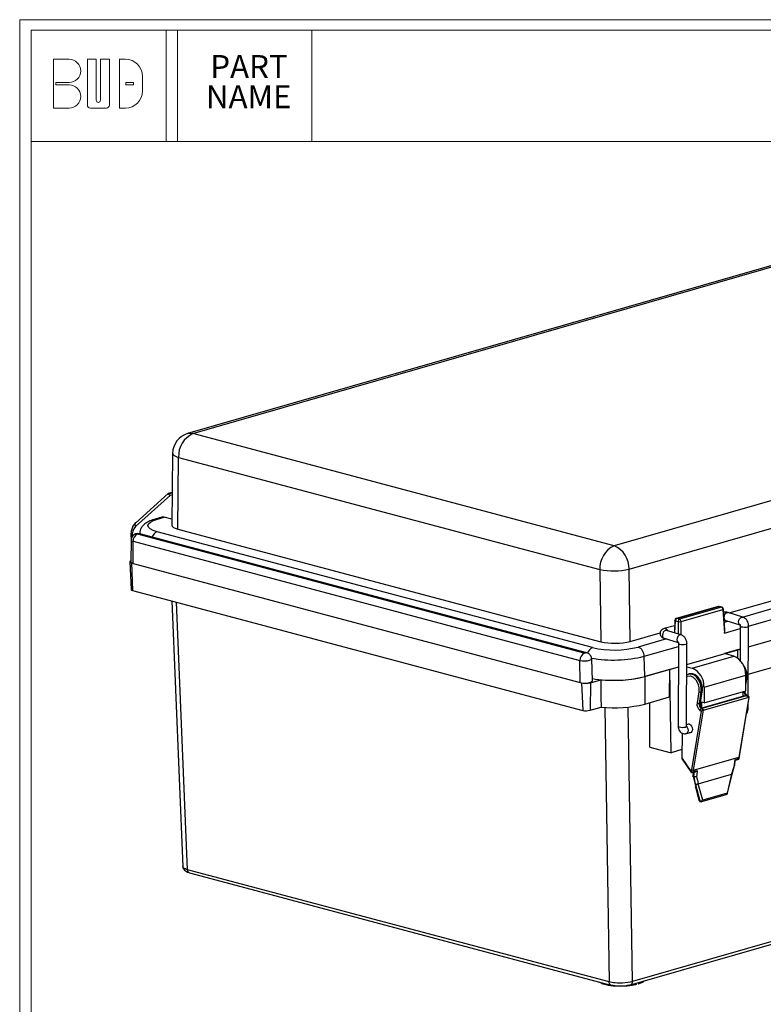
# Model space of a CAD drawing. Units: inches. Extents: x 0.3 to 29.7, y 0.3 to 21.7.
# Drawn here: x 0.3 to 4.3, y 16.3 to 21.7 of the extents above; entities that cross this region are included whole.
import ezdxf

# ---------------------------------------------------------------- set-up
doc = ezdxf.new("R2010")
doc.units = ezdxf.units.IN
doc.header["$MEASUREMENT"] = 0
doc.styles.add('SLDTEXTSTYLE0', font='TXT', dxfattribs={"width": 0.75})

msp = doc.modelspace()

# ---------------------------------------------------------------- linework, layer by layer
at = {"color": 7, "linetype": 'Continuous', "lineweight": 18}
for p, q in [((0.2513, 21.7113), (29.7369, 21.7113)), ((0.2513, 21.7113), (0.2513, 0.2671)), ((0.3133, 21.6547), (29.6807, 21.6547)), ((0.3133, 21.6547), (0.3133, 0.3291)), ((1.0501, 21.6547), (1.0501, 21.0474)), ((1.1108, 21.6547), (1.1108, 21.0474)), ((1.8437, 21.6547), (1.8437, 21.0474)), ((0.4349, 21.2301), (0.4349, 21.4956)), ((0.4349, 21.4956), (0.5204, 21.4956)), ((0.6198, 21.2467), (0.6198, 21.4956)), ((0.6198, 21.4956), (0.6683, 21.4956)), ((0.6683, 21.2734), (0.6683, 21.4956)), ((0.6914, 21.2734), (0.6914, 21.4956)), ((0.6914, 21.4956), (0.74, 21.4956)), ((0.74, 21.2467), (0.74, 21.4956)), ((0.7943, 21.2301), (0.7943, 21.4956)), ((0.7943, 21.4956), (0.8273, 21.4956)), ((0.9202, 21.323), (0.9202, 21.4027)), ((0.5204, 21.3695), (0.4476, 21.3695)), ((0.4476, 21.3695), (0.4476, 21.3628)), ((0.4476, 21.3562), (0.4476, 21.3628)), ((0.5204, 21.3562), (0.4476, 21.3562)), ((0.8301, 21.3562), (0.8301, 21.3695)), ((0.8714, 21.3695), (0.8301, 21.3695)), ((0.8714, 21.3562), (0.8301, 21.3562)), ((0.8714, 21.3562), (0.8714, 21.3695)), ((0.4349, 21.2301), (0.5204, 21.2301)), ((0.6364, 21.2301), (0.7234, 21.2301)), ((0.7943, 21.2301), (0.8273, 21.2301)), ((0.3133, 21.0474), (29.6807, 21.0474))]:
    msp.add_line(p, q, dxfattribs=at)
at = {"color": 7, "linetype": 'Continuous', "lineweight": 25}
for p, q in [((5.0878, 20.586), (1.1659, 19.457)), ((1.1954, 19.457), (5.1173, 20.586)), ((7.4121, 19.9751), (3.4902, 18.8461)), ((3.5708, 18.7188), (7.4927, 19.8479)), ((3.4902, 18.8461), (1.1954, 19.457)), ((1.0845, 19.3501), (1.0804, 18.9582)), ((1.1129, 18.9367), (1.117, 19.3278)), ((1.117, 19.3278), (3.4118, 18.7169)), ((4.1165, 18.4805), (7.1004, 19.3395)), ((4.1895, 18.4582), (7.1341, 19.3059)), ((0.8822, 18.9506), (1.0732, 19.1219)), ((1.0595, 19.1301), (0.8832, 18.972)), ((1.0823, 19.1367), (1.0595, 19.1301)), ((1.0601, 19.1286), (1.0823, 19.1349)), ((1.0821, 19.1195), (1.0732, 19.1219)), ((1.0259, 19.0022), (0.9899, 18.9918)), ((1.0017, 18.9918), (1.0377, 19.0022)), ((1.0808, 18.9907), (1.0377, 19.0022)), ((4.2205, 18.1463), (7.152, 18.9902)), ((1.1129, 18.9367), (3.4177, 18.3231)), ((0.8579, 18.8776), (0.8576, 18.7581)), ((3.3273, 18.261), (0.8922, 18.9093)), ((0.8971, 18.9107), (3.3322, 18.2624)), ((0.9027, 18.9118), (0.9051, 18.9137)), ((0.9051, 18.9137), (0.9029, 18.9119)), ((3.3414, 18.2626), (0.9062, 18.9109)), ((3.3721, 18.2914), (1.0002, 18.9229)), ((0.8686, 18.8705), (3.3037, 18.2222)), ((0.8689, 18.7506), (0.8686, 18.8705)), ((0.8505, 18.7592), (0.8583, 18.608)), ((0.8602, 18.7529), (0.8689, 18.7506)), ((0.8602, 18.7529), (0.8664, 18.6028)), ((0.8689, 18.7506), (3.304, 18.1023)), ((3.4118, 18.7169), (3.4177, 18.3231)), ((3.5767, 18.3251), (3.5708, 18.7188)), ((0.8664, 18.6028), (3.3189, 17.9498)), ((1.0802, 18.5458), (1.1396, 17.0974)), ((1.1655, 17.0822), (1.1058, 18.539)), ((4.0561, 18.5152), (3.8284, 18.4496)), ((3.8314, 18.4496), (4.0591, 18.5152)), ((4.0738, 18.5112), (3.8461, 18.4457)), ((4.0591, 18.5152), (4.0738, 18.5112)), ((4.0768, 18.5113), (4.0621, 18.5152)), ((4.0926, 18.389), (4.0852, 18.5012)), ((3.8461, 18.4457), (3.8314, 18.4496)), ((3.8541, 18.4332), (4.0818, 18.4987)), ((4.0818, 18.4987), (4.0904, 18.3702)), ((4.089, 18.4523), (4.0888, 18.4559)), ((4.1905, 18.4579), (4.1114, 18.482)), ((4.2221, 18.4081), (4.423, 18.466)), ((3.8193, 18.4111), (3.7628, 18.3949)), ((3.8203, 18.4392), (3.8179, 18.3723)), ((3.8212, 18.3713), (3.8235, 18.4369)), ((3.8235, 18.4369), (3.8382, 18.433)), ((3.8382, 18.433), (3.8392, 18.3658)), ((3.8552, 18.3608), (3.8541, 18.4332)), ((4.0899, 18.4295), (4.1102, 18.4354)), ((4.0904, 18.3702), (4.177, 18.3952)), ((4.0982, 18.439), (4.175, 18.4156)), ((4.1771, 18.4102), (4.176, 18.2229)), ((4.2198, 18.0267), (4.2221, 18.4099)), ((3.5767, 18.3251), (3.7406, 18.3723)), ((3.7623, 18.3423), (3.839, 18.3188)), ((3.8545, 18.3612), (3.7754, 18.3853)), ((4.2214, 18.2963), (4.4054, 18.3493)), ((3.7742, 18.3386), (3.621, 18.2945)), ((3.6532, 18.2444), (3.841, 18.2984)), ((3.8411, 18.3135), (3.8384, 17.8623)), ((3.8834, 17.862), (3.8861, 18.3132)), ((3.6577, 18.1341), (3.6532, 18.2444)), ((3.8854, 18.1996), (4.1763, 18.2834)), ((3.9147, 18.18), (4.1419, 18.2454)), ((4.1617, 18.2791), (4.0913, 18.2589)), ((4.1419, 18.2454), (4.0913, 18.2589)), ((4.1763, 18.2834), (4.1617, 18.2791)), ((4.1617, 18.2791), (4.1624, 18.2354)), ((3.304, 18.1023), (3.3037, 18.2222)), ((3.3714, 18.1111), (3.3674, 18.2305)), ((3.6577, 18.1341), (3.8403, 18.1866)), ((3.7937, 18.1732), (3.8403, 18.1866)), ((3.8853, 18.1878), (3.9147, 18.18)), ((3.6577, 18.1341), (3.6562, 17.9838)), ((3.7937, 18.1732), (3.6577, 18.1341)), ((3.7922, 18.0229), (3.7937, 18.1732)), ((3.8006, 17.7193), (3.7937, 18.1732)), ((3.8935, 18.1458), (3.8851, 18.1425)), ((3.8946, 18.1471), (3.8934, 18.1467)), ((3.8978, 18.148), (3.8946, 18.1471)), ((3.9793, 18.0767), (4.2065, 18.1421)), ((4.2078, 18.0557), (4.2065, 18.1421)), ((3.304, 18.1023), (3.3127, 18.1)), ((3.3127, 18.1), (3.3189, 17.9498)), ((3.3604, 18.1006), (3.3589, 17.9503)), ((3.3604, 18.1006), (3.4173, 18.117)), ((3.9793, 18.0767), (3.9806, 17.9903)), ((4.2072, 18.1188), (4.2068, 18.1187)), ((4.2069, 18.1169), (4.2072, 18.1188)), ((4.2104, 18.1197), (4.2071, 18.1001)), ((4.2072, 18.1188), (4.2104, 18.1197)), ((4.2073, 18.0872), (4.2131, 18.1219)), ((3.6562, 17.9838), (3.7922, 18.0229)), ((3.9514, 18.0506), (3.9413, 17.99)), ((3.9539, 17.9882), (3.964, 18.0488)), ((3.9672, 18.0497), (3.9571, 17.9892)), ((3.9598, 17.9913), (3.9699, 18.0519)), ((3.964, 18.0488), (3.9672, 18.0497)), ((3.9646, 17.9601), (4.211, 18.031)), ((4.2066, 18.031), (3.9666, 17.9619)), ((3.977, 17.951), (4.2234, 18.022)), ((3.9806, 17.9903), (4.2078, 18.0557)), ((4.2234, 18.022), (4.1693, 17.6959)), ((4.172, 17.6981), (4.2258, 18.0223)), ((4.1925, 18.027), (4.1921, 18.0511)), ((4.1925, 18.0277), (4.1929, 18.0271)), ((4.211, 18.031), (4.2234, 18.022)), ((4.2258, 18.0224), (4.2144, 18.0306)), ((3.3589, 17.9503), (3.4184, 17.9675)), ((3.4389, 17.9657), (3.4621, 16.4708)), ((3.5893, 16.4724), (3.5661, 17.9676)), ((3.6842, 17.7503), (3.6836, 17.9917)), ((3.9539, 17.9882), (3.9571, 17.9892)), ((3.9806, 17.9903), (3.9648, 17.9945)), ((3.9648, 17.9945), (3.9652, 17.9676)), ((4.2194, 17.9588), (4.2196, 17.9848)), ((3.9632, 17.9455), (3.9103, 17.6268)), ((3.9229, 17.625), (3.977, 17.951)), ((3.9563, 17.9506), (3.9632, 17.9455)), ((3.977, 17.951), (3.9646, 17.9601)), ((3.8996, 17.8753), (3.8835, 17.8706)), ((3.8594, 17.8261), (3.8585, 17.6906)), ((3.8611, 17.6887), (3.862, 17.8249)), ((3.883, 17.8237), (3.9121, 17.832)), ((3.6842, 17.7503), (3.8006, 17.7193)), ((3.8588, 17.736), (3.8006, 17.7193)), ((3.9229, 17.625), (4.1693, 17.6959)), ((4.1706, 17.6894), (4.172, 17.6981)), ((3.8606, 17.6837), (3.9079, 17.6147)), ((3.9089, 17.6179), (3.8616, 17.6869)), ((4.1327, 17.6018), (4.1463, 17.6497)), ((4.1468, 17.6522), (4.1498, 17.678)), ((4.1471, 17.6812), (4.1679, 17.6872)), ((4.1495, 17.6778), (4.1642, 17.682)), ((7.5131, 17.6019), (3.5893, 16.4724)), ((3.9178, 17.6111), (3.9325, 17.6153)), ((3.921, 17.612), (3.9191, 17.5939)), ((3.9228, 17.5919), (3.9204, 17.5926)), ((3.9206, 17.5893), (3.9204, 17.5926)), ((3.9206, 17.5893), (3.9232, 17.5885)), ((3.9215, 17.6163), (3.9423, 17.6223)), ((3.9483, 17.5498), (4.1297, 17.6021)), ((4.1297, 17.6021), (4.1046, 17.4994)), ((4.1077, 17.4992), (4.1327, 17.6018)), ((3.5797, 16.4553), (7.5035, 17.5849)), ((3.9328, 17.5466), (3.9566, 17.458)), ((3.9721, 17.4613), (3.9483, 17.5498)), ((3.9328, 17.5322), (3.9521, 17.4601)), ((3.9534, 17.459), (3.9341, 17.5311)), ((3.9673, 17.4529), (4.0999, 17.4911)), ((4.1046, 17.4994), (3.9721, 17.4613)), ((3.9566, 17.458), (3.9534, 17.459)), ((3.9577, 17.4539), (3.9609, 17.453)), ((3.4621, 16.4708), (1.1655, 17.0822)), ((1.1757, 17.0654), (1.1732, 17.0669)), ((1.1757, 17.0654), (3.4723, 16.454)), ((3.4723, 16.454), (3.4699, 16.4555))]:
    msp.add_line(p, q, dxfattribs=at)
at = {"color": 7, "linetype": 'Continuous', "lineweight": 25, "flags": 128}
for points in [[(1.1659, 19.457), (1.1801, 19.459), (1.1954, 19.457)], [(1.0845, 19.3501), (1.0866, 19.3441), (1.0928, 19.3382), (1.1031, 19.3327), (1.117, 19.3278)], [(1.0002, 18.9229), (0.9785, 18.93), (0.9624, 18.9382), (0.9526, 18.9472), (0.9494, 18.9567), (0.953, 18.9663), (0.9632, 18.9755), (0.9797, 18.9842), (1.0017, 18.9918)], [(1.0017, 18.9918), (0.9957, 18.9926), (0.9899, 18.9918)], [(1.0377, 19.0022), (1.0317, 19.003), (1.0259, 19.0022)], [(0.8579, 18.8776), (0.8606, 18.8737), (0.8686, 18.8705)], [(0.8922, 18.9093), (0.8914, 18.9096), (0.8912, 18.9099), (0.8914, 18.9103), (0.8922, 18.9106), (0.8933, 18.9108), (0.8946, 18.9109), (0.896, 18.9109), (0.8971, 18.9107)], [(0.8576, 18.7652), (0.8563, 18.7647), (0.8531, 18.763), (0.8512, 18.7612), (0.8505, 18.7594), (0.8511, 18.7576), (0.853, 18.7559), (0.8561, 18.7543), (0.8602, 18.7529)], [(0.8689, 18.7506), (0.8605, 18.754), (0.8576, 18.7581)], [(0.8583, 18.608), (0.8588, 18.6067), (0.8604, 18.6052), (0.863, 18.6039), (0.8664, 18.6028)], [(4.0591, 18.5152), (4.0575, 18.5154), (4.0561, 18.5152)], [(4.0852, 18.5012), (4.0852, 18.5011), (4.0849, 18.5005), (4.0843, 18.4999), (4.0832, 18.4993), (4.0818, 18.4987)], [(3.8284, 18.4496), (3.8299, 18.4498), (3.8314, 18.4496)], [(4.0888, 18.4559), (4.0901, 18.4645), (4.0936, 18.4725), (4.0988, 18.4786), (4.1049, 18.482), (4.1111, 18.4821), (4.1114, 18.482)], [(4.1773, 18.4149), (4.1725, 18.4179), (4.1691, 18.4239), (4.1679, 18.4318), (4.1692, 18.4403), (4.1727, 18.4483), (4.1779, 18.4545), (4.184, 18.4579), (4.1901, 18.458), (4.1905, 18.4579)], [(3.8235, 18.4369), (3.8221, 18.4374), (3.8211, 18.438), (3.8205, 18.4386), (3.8203, 18.4392), (3.8203, 18.4392)], [(4.1771, 18.4102), (4.1787, 18.4076), (4.1836, 18.4054), (4.1909, 18.4039), (4.1995, 18.4034), (4.2081, 18.4038), (4.2154, 18.4052), (4.2203, 18.4074), (4.2221, 18.4099), (4.2221, 18.4099)], [(3.7754, 18.3853), (3.7751, 18.3854), (3.769, 18.3853), (3.7628, 18.3819), (3.7576, 18.3757), (3.7541, 18.3678), (3.7528, 18.3592), (3.754, 18.3513), (3.7574, 18.3454), (3.7623, 18.3423)], [(3.8545, 18.3612), (3.8541, 18.3613), (3.848, 18.3611), (3.8419, 18.3577), (3.8367, 18.3516), (3.8332, 18.3436), (3.8319, 18.335), (3.8331, 18.3272), (3.8365, 18.3212), (3.8392, 18.319)], [(3.8861, 18.3132), (3.8861, 18.3132), (3.8843, 18.3106), (3.8794, 18.3085), (3.8721, 18.3071), (3.8635, 18.3067), (3.8549, 18.3072), (3.8476, 18.3087), (3.8428, 18.3109), (3.8411, 18.3135)], [(3.3322, 18.2624), (3.3329, 18.2621), (3.3332, 18.2617), (3.3329, 18.2614), (3.3321, 18.261), (3.331, 18.2608), (3.3297, 18.2607), (3.3284, 18.2608), (3.3273, 18.261)], [(3.3037, 18.2222), (3.3158, 18.2201), (3.33, 18.2195), (3.3442, 18.2205), (3.3563, 18.2229), (3.3645, 18.2263), (3.3674, 18.2303), (3.3674, 18.2304)], [(3.885, 18.1343), (3.889, 18.136), (3.9048, 18.1371), (3.921, 18.1299), (3.9355, 18.1153), (3.9463, 18.0953), (3.9518, 18.0727), (3.9514, 18.0506)], [(3.964, 18.0488), (3.9647, 18.0715), (3.9599, 18.0949), (3.9501, 18.1164), (3.9363, 18.1336), (3.9201, 18.1447), (3.9033, 18.1483), (3.8946, 18.1471)], [(3.8978, 18.148), (3.9065, 18.1493), (3.9233, 18.1456), (3.9395, 18.1345), (3.9533, 18.1173), (3.9631, 18.0958), (3.9679, 18.0724), (3.9672, 18.0497)], [(4.2072, 18.1188), (4.2079, 18.1415), (4.2053, 18.1572)], [(4.2146, 17.9547), (4.2177, 17.9562), (4.2194, 17.9587), (4.2194, 17.9588)], [(3.8834, 17.862), (3.8834, 17.862), (3.8817, 17.8595), (3.8767, 17.8573), (3.8694, 17.8559), (3.8608, 17.8555), (3.8522, 17.8561), (3.8449, 17.8576), (3.8401, 17.8598), (3.8384, 17.8623)], [(3.8834, 17.8629), (3.8881, 17.8571), (3.8915, 17.849), (3.8926, 17.8405), (3.8914, 17.8326), (3.8879, 17.8267), (3.883, 17.8237)], [(3.8994, 17.8754), (3.906, 17.8715), (3.9116, 17.8647), (3.9153, 17.8558), (3.9166, 17.8464), (3.9152, 17.8378), (3.9114, 17.8312), (3.9057, 17.8279), (3.899, 17.8281), (3.8988, 17.8282)], [(3.8606, 17.6837), (3.8606, 17.6837), (3.8604, 17.6843), (3.8605, 17.685), (3.8609, 17.6859), (3.8616, 17.6869)], [(3.9079, 17.6147), (3.9079, 17.6147), (3.9077, 17.6153), (3.9078, 17.616), (3.9082, 17.6169), (3.9089, 17.6179)]]:
    msp.add_lwpolyline(points, dxfattribs=at)
at = {"color": 7, "linetype": 'Continuous', "lineweight": 18}
for centre, radius, start, end in [((0.5204, 21.4325), 0.0631, 270, 90), ((0.8273, 21.4027), 0.0929, 0, 90), ((0.5204, 21.2931), 0.0631, 270, 90), ((0.8273, 21.323), 0.0929, 270, 0), ((0.6364, 21.2467), 0.0166, 180, 270), ((0.6816, 21.2734), 0.0133, 180, 262.5557), ((0.6781, 21.2734), 0.0133, 277.4443, 0), ((0.7234, 21.2467), 0.0166, 270, 0)]:
    msp.add_arc(centre, radius, start, end, dxfattribs=at)
at = {"color": 7, "linetype": 'Continuous', "lineweight": 25}
for centre, radius, start, end in [((1.197, 19.3489), 0.1125, 106.0599, 179.4025), ((1.25, 19.3355), 0.1332, 114.2099, 183.318), ((0.9341, 18.9022), 0.071, 136.9797, 184.7116), ((0.8967, 18.9607), 0.0176, 140.0815, 214.6513), ((0.9085, 18.8728), 0.04, 114.2099, 183.318), ((0.902, 18.8946), 0.0168, 75.3385, 107.0107), ((1.0174, 18.8796), 0.0466, 111.5541, 163.0299), ((3.5448, 18.7246), 0.1332, 114.2099, 183.318), ((3.4367, 18.723), 0.1342, 358.2396, 66.5133), ((3.4868, 19.0823), 0.3731, 258.4058, 283.0217), ((4.0592, 18.5044), 0.0112, 75.0924, 106.0599), ((4.0607, 18.5098), 0.00561, 75.3457, 107.0035), ((4.0754, 18.5059), 0.00561, 75.3457, 107.0035), ((4.0685, 18.499), 0.0134, 358.8951, 66.596), ((4.0739, 18.5004), 0.0112, 3.8158, 75.0924), ((3.8315, 18.4388), 0.0112, 106.0599, 177.9317), ((3.8368, 18.4375), 0.0133, 114.1315, 182.6479), ((4.058, 18.4562), 0.0308, 351.5409, 16.0906), ((4.1043, 18.453), 0.0153, 182.8949, 246.6641), ((3.765, 18.378), 0.017, 19.1326, 97.5937), ((3.8515, 18.4336), 0.0133, 114.1315, 182.6479), ((3.8457, 18.4734), 0.0411, 259.5647, 281.8627), ((3.8408, 18.4334), 0.0134, 358.8951, 66.596), ((3.3893, 18.248), 0.0466, 111.5774, 163.3778), ((3.4901, 18.8133), 0.535, 257.262, 284.1655), ((3.5998, 18.2454), 0.0535, 358.8951, 66.596), ((3.3436, 18.2245), 0.04, 114.2099, 183.318), ((3.3371, 18.2463), 0.0168, 75.297, 107.0115), ((3.4872, 18.912), 0.688, 259.7218, 283.9697), ((4.0988, 18.1467), 0.1077, 357.5843, 66.4331), ((3.8716, 18.0813), 0.1077, 357.5843, 66.4331), ((4.1095, 18.1342), 0.1019, 351.8514, 28.2709), ((3.4883, 18.8172), 0.7038, 260.4041, 283.9272), ((3.4887, 18.8139), 0.7006, 264.1575, 283.9645), ((3.3298, 18.1681), 0.0707, 248.6415, 306.1031), ((3.3353, 18.2001), 0.1026, 257.262, 284.1655), ((4.21, 18.123), 0.00326, 276.7654, 340.7715), ((3.9601, 18.0664), 0.018, 241.2674, 282.5253), ((3.9668, 18.053), 0.00326, 276.7679, 340.7551), ((4.2277, 18.0536), 0.0309, 182.1049, 226.9485), ((4.2297, 18.0541), 0.0297, 181.2582, 231.0234), ((4.2123, 18.0275), 0.00372, 56.7782, 111.0131), ((3.4911, 18.6483), 0.6847, 263.9035, 283.9514), ((3.9833, 17.9834), 0.0425, 170.9844, 230.5196), ((3.95, 18.0059), 0.018, 241.2674, 282.5253), ((3.9839, 17.9835), 0.0304, 170.9844, 230.5196), ((3.9876, 17.9845), 0.0308, 171.2877, 227.0688), ((3.9567, 17.9924), 0.00326, 276.7745, 340.7127), ((3.3379, 18.0336), 0.0859, 257.262, 284.1655), ((3.9697, 17.9472), 0.0138, 111.6313, 165.9203), ((3.8957, 17.864), 0.012, 72.0939, 141.3806), ((4.6615, 17.6142), 0.499, 170.5779, 171.5877), ((4.1689, 17.6991), 0.00326, 276.7745, 340.7127), ((3.8613, 17.6918), 0.00306, 202.0379, 265.4978), ((3.8643, 17.6887), 0.00324, 179.8885, 213.9681), ((4.6631, 17.6051), 0.5216, 171.6059, 175.1068), ((4.1431, 17.6535), 0.00394, 275.0483, 339.8145), ((4.1617, 17.6907), 0.009, 286.0599, 351.586), ((4.1621, 17.6875), 0.00585, 291.2542, 357.4194), ((4.1676, 17.6904), 0.00323, 276.369, 340.7552), ((3.9153, 17.6198), 0.009, 214.4396, 286.0599), ((4.4124, 17.5435), 0.509, 170.5779, 171.5877), ((3.9175, 17.6344), 0.0186, 242.6843, 282.6934), ((3.919, 17.6426), 0.018, 241.2674, 282.5253), ((3.9157, 17.6166), 0.00585, 291.2542, 357.4194), ((4.7108, 17.5256), 0.7932, 173.718, 175.1538), ((4.4152, 17.5433), 0.499, 170.5779, 171.5877), ((4.4599, 17.5458), 0.5391, 172.4735, 175.0984), ((3.9327, 17.6161), 0.0261, 247.8511, 283.2684), ((3.9355, 17.5917), 0.0127, 179.2584, 194.6098), ((4.4583, 17.5461), 0.5216, 171.6059, 175.1068), ((4.0965, 17.4985), 0.00816, 293.937, 6.4959), ((4.0967, 17.5019), 0.0112, 286.0599, 346.2699), ((4.1067, 17.5059), 0.00673, 252.4655, 278.4605), ((3.9537, 17.4607), 0.00172, 200.1667, 259.8246), ((3.9601, 17.4603), 0.00677, 190.657, 249.541), ((3.9607, 17.477), 0.0194, 257.6536, 305.8983), ((3.9632, 17.4593), 0.00677, 190.657, 249.541), ((3.9642, 17.4637), 0.0112, 252.9163, 286.0599), ((3.964, 17.4604), 0.00816, 293.937, 6.4959)]:
    msp.add_arc(centre, radius, start, end, dxfattribs=at)
for centre, major_axis, ratio, start_param, end_param in [((1.0707, 19.1099), (-0.0112, 0.0202), 0.029654, 0.006796, 0.376796), ((1.0892, 19.1265), (0.0293, -0.0032), 0.250497, 3.290215, 4.162879), ((1.1929, 18.9597), (0.1125, 0.0017), 0.276886, 3.13448, 3.916734), ((3.4977, 18.3462), (0.1125, 0.0017), 0.277055, 3.917031, 5.487523), ((4.216, 18.0183), (0.00977, 0.00401), 0.087932, 0.054305, 0.67729), ((3.9696, 17.9474), (0.00977, 0.00401), 0.087932, 0.67729, 2.248086), ((4.446, 17.5048), (0.0926, 0.4677), 0.692178, 1.395397, 1.499623), ((4.4054, 17.3863), (-0.3939, 0.5737), 0.529562, 0.882973, 0.982503), ((4.257, 17.447), (-0.2709, 0.3946), 0.529562, 0.878277, 0.982503), ((4.2646, 17.4526), (-0.267, 0.3841), 0.525492, 0.876259, 0.980484)]:
    msp.add_ellipse(centre, major_axis=major_axis, ratio=ratio, start_param=start_param, end_param=end_param, dxfattribs=at)
for points, knots in [([(0.9899, 18.9918), (0.9849, 18.9903), (0.9693, 18.9855), (0.9486, 18.9764), (0.9294, 18.9636), (0.9158, 18.9488), (0.9069, 18.9323), (0.906, 18.9202), (0.9055, 18.9148)], [0, 0, 0, 0, 0.119647, 0.367005, 0.569905, 0.729517, 0.878354, 1, 1, 1, 1]), ([(0.8832, 18.972), (0.88, 18.9688), (0.872, 18.9606), (0.8627, 18.9432), (0.8571, 18.9201), (0.8559, 18.8982), (0.8587, 18.8847), (0.8597, 18.8799)], [0, 0, 0, 0, 0.146523, 0.378225, 0.617465, 0.864311, 1, 1, 1, 1]), ([(0.9062, 18.9109), (0.9042, 18.9113), (0.8981, 18.9126), (0.8882, 18.9122), (0.8777, 18.9091), (0.8683, 18.9029), (0.8614, 18.8937), (0.8578, 18.8845), (0.8583, 18.8791), (0.8584, 18.8776)], [0, 0, 0, 0, 0.095184, 0.274333, 0.427995, 0.583451, 0.758946, 0.936997, 1, 1, 1, 1]), ([(4.1114, 18.482), (4.1088, 18.4827), (4.1023, 18.4844), (4.0933, 18.4854), (4.0875, 18.4849), (4.0863, 18.4849)], [0, 0, 0, 0, 0.33314, 0.857736, 1, 1, 1, 1]), ([(4.2221, 18.4099), (4.2219, 18.4135), (4.2214, 18.4228), (4.2157, 18.4376), (4.2051, 18.4514), (4.1951, 18.4558), (4.1905, 18.4579)], [0, 0, 0, 0, 0.172203, 0.449643, 0.746945, 1, 1, 1, 1]), ([(3.7628, 18.3949), (3.76, 18.3939), (3.7537, 18.3918), (3.7457, 18.3857), (3.7406, 18.3766), (3.7393, 18.3673), (3.7414, 18.3586), (3.7459, 18.3517), (3.7518, 18.3467), (3.7573, 18.3439), (3.7611, 18.3427), (3.7623, 18.3423)], [0, 0, 0, 0, 0.1231164, 0.2837765, 0.4005564, 0.5179407, 0.6365257, 0.7369226, 0.8344716, 0.946986, 1, 1, 1, 1]), ([(4.0892, 18.4401), (4.0905, 18.44), (4.0929, 18.44), (4.0958, 18.4396), (4.0976, 18.4392), (4.098, 18.4391), (4.0982, 18.439)], [0, 0, 0, 0, 0.312831, 0.611068, 0.855822, 1, 1, 1, 1]), ([(4.1752, 18.4159), (4.1752, 18.4159), (4.1752, 18.4159), (4.1755, 18.4154), (4.176, 18.4146), (4.1765, 18.4135), (4.1768, 18.4124), (4.177, 18.4112), (4.1771, 18.4105), (4.1771, 18.4102), (4.1771, 18.4102)], [0, 0, 0, 0, 0.138491, 0.296038, 0.444528, 0.578265, 0.707821, 0.839104, 0.976872, 1, 1, 1, 1]), ([(3.7755, 18.3853), (3.7754, 18.3853), (3.7752, 18.3854), (3.7752, 18.3854), (3.7753, 18.3854)], [0, 0, 0, 0, 0.438009, 1, 1, 1, 1]), ([(3.8861, 18.3132), (3.8859, 18.3168), (3.8854, 18.326), (3.8797, 18.3409), (3.8691, 18.3546), (3.8591, 18.3591), (3.8545, 18.3612)], [0, 0, 0, 0, 0.172203, 0.449643, 0.746945, 1, 1, 1, 1]), ([(4.0904, 18.3702), (4.0919, 18.3759), (4.0935, 18.3822), (4.0926, 18.3883), (4.0925, 18.389)], [0, 0, 0, 0, 0.897553, 1, 1, 1, 1]), ([(3.8392, 18.3192), (3.8392, 18.3192), (3.8392, 18.3192), (3.8396, 18.3187), (3.84, 18.3179), (3.8405, 18.3168), (3.8408, 18.3156), (3.8411, 18.3145), (3.8411, 18.3137), (3.8411, 18.3135), (3.8411, 18.3135)], [0, 0, 0, 0, 0.137779, 0.294518, 0.442244, 0.575294, 0.704184, 0.834793, 0.971853, 1, 1, 1, 1]), ([(3.3668, 18.2304), (3.3669, 18.2327), (3.3669, 18.2387), (3.3628, 18.2473), (3.3567, 18.2546), (3.3495, 18.2598), (3.3441, 18.2617), (3.3414, 18.2626)], [0, 0, 0, 0, 0.15315, 0.405641, 0.616101, 0.801526, 1, 1, 1, 1]), ([(4.2131, 18.1219), (4.2135, 18.1256), (4.2148, 18.1364), (4.213, 18.1556), (4.2057, 18.1771), (4.198, 18.1919), (4.1922, 18.1972), (4.1915, 18.198)], [0, 0, 0, 0, 0.1445566, 0.4146918, 0.6857166, 0.9580547, 1, 1, 1, 1]), ([(3.9699, 18.0519), (3.9703, 18.0556), (3.9716, 18.0664), (3.9697, 18.0855), (3.9627, 18.1074), (3.9511, 18.1266), (3.936, 18.1413), (3.9193, 18.1488), (3.9056, 18.1507), (3.8992, 18.1478), (3.8975, 18.1471)], [0, 0, 0, 0, 0.078723, 0.225833, 0.373428, 0.521739, 0.67126, 0.821827, 0.954354, 1, 1, 1, 1]), ([(4.2144, 18.0306), (4.2132, 18.0316), (4.2105, 18.0338), (4.2066, 18.0397), (4.2036, 18.047), (4.2031, 18.052), (4.2029, 18.0542)], [0, 0, 0, 0, 0.2049486, 0.4806911, 0.7639484, 1, 1, 1, 1]), ([(3.969, 17.9626), (3.9685, 17.9631), (3.9664, 17.965), (3.9631, 17.9702), (3.9602, 17.978), (3.9592, 17.9855), (3.9596, 17.9897), (3.9598, 17.9913)], [0, 0, 0, 0, 0.082214, 0.325, 0.574634, 0.8271, 1, 1, 1, 1]), ([(4.2105, 17.9303), (4.2125, 17.9334), (4.2174, 17.9412), (4.2193, 17.9516), (4.2194, 17.9579), (4.2194, 17.9588)], [0, 0, 0, 0, 0.363066, 0.917145, 1, 1, 1, 1]), ([(3.8384, 17.8623), (3.8386, 17.8586), (3.8391, 17.8499), (3.8443, 17.8377), (3.8538, 17.8278), (3.8658, 17.8223), (3.876, 17.8219), (3.8816, 17.8233), (3.883, 17.8237)], [0, 0, 0, 0, 0.155257, 0.3699079, 0.5626193, 0.7466081, 0.9365533, 1, 1, 1, 1]), ([(3.8585, 17.6906), (3.8585, 17.6897), (3.8586, 17.6872), (3.8598, 17.685), (3.8606, 17.6837)], [0, 0, 0, 0, 0.3807809, 1, 1, 1, 1]), ([(4.1462, 17.6497), (4.1462, 17.6496), (4.1461, 17.6494), (4.1452, 17.6493), (4.1441, 17.6495), (4.1434, 17.6496)], [0, 0, 0, 0, 0.269879, 0.576943, 1, 1, 1, 1]), ([(4.1496, 17.678), (4.1496, 17.678), (4.1498, 17.6781), (4.1491, 17.6791), (4.1478, 17.6805), (4.1471, 17.6812)], [0, 0, 0, 0, 0.017233, 0.5074, 1, 1, 1, 1]), ([(3.9206, 17.5893), (3.9204, 17.5894), (3.92, 17.5896), (3.9194, 17.5901), (3.9191, 17.5909), (3.9194, 17.5918), (3.9199, 17.5925), (3.9203, 17.5928), (3.9205, 17.593)], [0, 0, 0, 0, 0.125352, 0.250799, 0.5, 0.749201, 0.874648, 1, 1, 1, 1]), ([(3.9387, 17.5906), (3.9378, 17.5901), (3.9363, 17.5892), (3.9336, 17.5883), (3.9305, 17.5876), (3.9266, 17.5874), (3.9244, 17.5882), (3.9232, 17.5885)], [0, 0, 0, 0, 0.2042189, 0.3410665, 0.5007969, 0.7504061, 1, 1, 1, 1]), ([(3.9423, 17.6223), (3.9412, 17.621), (3.9389, 17.6186), (3.9353, 17.6163), (3.9331, 17.6156), (3.9325, 17.6154)], [0, 0, 0, 0, 0.419454, 0.836835, 1, 1, 1, 1]), ([(4.1297, 17.6021), (4.1306, 17.6019), (4.1323, 17.6016), (4.1326, 17.6018), (4.1327, 17.6018)], [0, 0, 0, 0, 0.525904, 1, 1, 1, 1]), ([(3.9521, 17.4601), (3.9526, 17.4589), (3.9535, 17.4567), (3.9557, 17.4546), (3.9572, 17.4542), (3.9577, 17.4541)], [0, 0, 0, 0, 0.454661, 0.822182, 1, 1, 1, 1]), ([(1.1395, 17.0991), (1.1401, 17.0957), (1.1413, 17.0891), (1.1487, 17.08), (1.1591, 17.0721), (1.1685, 17.0684), (1.1731, 17.0665)], [0, 0, 0, 0, 0.2588008, 0.5140727, 0.7619421, 1, 1, 1, 1]), ([(1.1655, 17.0822), (1.1614, 17.0834), (1.1535, 17.0858), (1.1427, 17.0913), (1.1409, 17.0959), (1.1398, 17.0989)], [0, 0, 0, 0, 0.2665918, 0.5261873, 1, 1, 1, 1]), ([(1.1732, 17.0669), (1.1723, 17.0674), (1.1695, 17.0687), (1.1664, 17.0741), (1.1658, 17.0795), (1.1655, 17.0822)], [0, 0, 0, 0, 0.208648, 0.604324, 1, 1, 1, 1]), ([(3.4091, 16.4708), (3.4108, 16.4696), (3.4169, 16.4651), (3.4325, 16.4595), (3.4564, 16.4538), (3.4844, 16.4502), (3.5144, 16.4485), (3.5452, 16.4489), (3.5748, 16.4515), (3.5983, 16.4549), (3.6097, 16.458), (3.6135, 16.4591)], [0, 0, 0, 0, 0.0473373, 0.1777281, 0.3083465, 0.4354555, 0.5610834, 0.6861872, 0.8113035, 0.9367683, 1, 1, 1, 1]), ([(3.5893, 16.4724), (3.575, 16.4681), (3.5299, 16.4614), (3.481, 16.4656), (3.4621, 16.4708)], [-0.785246, -0.785246, -0.785246, -0.785246, -0.112178, 0.785246, 0.785246, 0.785246, 0.785246]), ([(3.4699, 16.4555), (3.4689, 16.4559), (3.4662, 16.4573), (3.4631, 16.4627), (3.4624, 16.4681), (3.4621, 16.4708)], [0, 0, 0, 0, 0.210069, 0.605034, 1, 1, 1, 1]), ([(3.5821, 16.4568), (3.5831, 16.4573), (3.5858, 16.4588), (3.5886, 16.4643), (3.5891, 16.4697), (3.5893, 16.4724)], [0, 0, 0, 0, 0.212954, 0.606477, 1, 1, 1, 1]), ([(3.62, 16.4607), (3.6218, 16.4612), (3.6317, 16.4636), (3.6433, 16.4684), (3.6502, 16.4742), (3.6529, 16.4764)], [0, 0, 0, 0, 0.118873, 0.658427, 1, 1, 1, 1]), ([(3.4698, 16.4551), (3.478, 16.4534), (3.4944, 16.45), (3.5259, 16.4488), (3.5575, 16.4508), (3.574, 16.4546), (3.5823, 16.4565)], [0, 0, 0, 0, 0.250061, 0.49997, 0.749581, 1, 1, 1, 1]), ([(3.5797, 16.4553), (3.5798, 16.4553), (3.5807, 16.4553), (3.5814, 16.4561), (3.5821, 16.4568)], [0, 0, 0, 0, 0.025624, 1, 1, 1, 1])]:
    msp.add_open_spline(points, degree=3, knots=knots, dxfattribs=at)
for points in [[(3.4173, 18.117), (3.4177, 18.0667), (3.418, 18.0169), (3.4184, 17.9675)], [(3.9204, 17.5926), (3.92, 17.5928), (3.9193, 17.5932), (3.919, 17.5939), (3.9193, 17.5945), (3.92, 17.5948), (3.9204, 17.5949)], [(3.9483, 17.5498), (3.9472, 17.5491), (3.945, 17.5477), (3.9406, 17.5464), (3.9363, 17.5459), (3.934, 17.5464), (3.9328, 17.5466)], [(3.9341, 17.5311), (3.9337, 17.5313), (3.933, 17.5316), (3.9326, 17.5324), (3.9329, 17.5334), (3.9336, 17.534), (3.934, 17.5343)]]:
    msp.add_open_spline(points, degree=3, dxfattribs=at)

# ---------------------------------------------------------------- texts
at = {"color": 7, "linetype": 'Continuous', "lineweight": 0, "char_height": 0.125, "attachment_point": 2, "style": 'SLDTEXTSTYLE0'}
for s, insert in [('PART', (1.5005, 21.5187)), ('NAME', (1.4988, 21.3544))]:
    msp.add_mtext(s, dxfattribs=dict(at, insert=insert))

doc.saveas('drawing.dxf')
